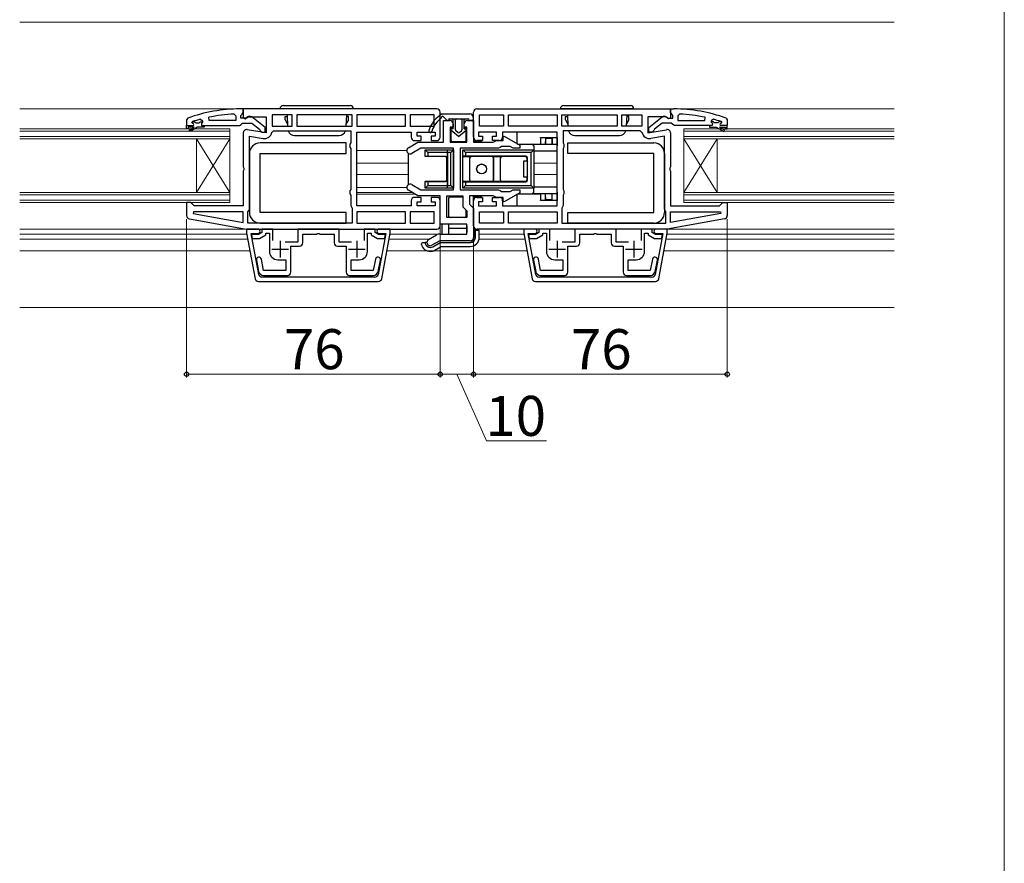
# Model space of a CAD drawing. Extents: x 0 to 1050, y 0 to 1575.
# Drawn here: x 755 to 1050, y 528 to 781 of the extents above; entities that cross this region are included whole.
import ezdxf

# ---------------------------------------------------------------- set-up
doc = ezdxf.new("R2010")
doc.units = 0
for name, color, linetype, lineweight in [('YKK_11', 7, 'CONTINUOUS', 30), ('YKK_12', 2, 'CONTINUOUS', 13), ('YKK_13', 4, 'CONTINUOUS', 30), ('YKK_D', 6, 'CONTINUOUS', 13), ('YKK_ZWAK', 7, 'CONTINUOUS', 30)]:
    doc.layers.add(name, color=color, linetype=linetype, lineweight=lineweight)
doc.styles.add('text-b', font='txt')

msp = doc.modelspace()

# ---------------------------------------------------------------- linework, layer by layer
at = {"layer": 'YKK_11', "linetype": 'ByBlock', "lineweight": -2, "ltscale": 0.5}
for p, q in [((819.27, 752.95), (819.8, 752.45)), ((819.8, 752.45), (819.8, 751)), ((822, 754.5), (821, 754.5)), ((821.3, 752.5), (821.65, 752.98)), ((821.3, 751.7), (821.3, 752.5)), ((821.65, 752.98), (822, 753.45)), ((880, 754.5), (822, 754.5)), ((822, 754.5), (822, 751.87)), ((822, 753.45), (822, 754.5)), ((836.6, 752.7), (830.6, 752.7)), ((830.6, 752.7), (830.6, 749.3)), ((836.6, 749.3), (836.6, 752.7)), ((854.6, 752.7), (838, 752.7)), ((838, 752.7), (838, 749.3)), ((854.6, 749.3), (854.6, 752.7)), ((870.6, 752.7), (856, 752.7)), ((856, 752.7), (856, 749.3)), ((870.6, 749.3), (870.6, 752.7)), ((879.2, 752.7), (872, 752.7)), ((872, 752.7), (872, 749.3)), ((879.2, 749.3), (879.2, 752.7)), ((881, 746), (881, 753.5)), ((891, 746), (891, 753.5)), ((892, 754.5), (950, 754.5)), ((892.8, 752.7), (900, 752.7)), ((892.8, 749.3), (892.8, 752.7)), ((900, 752.7), (900, 749.3)), ((901.4, 749.3), (901.4, 752.7)), ((901.4, 752.7), (916, 752.7)), ((916, 752.7), (916, 749.3)), ((917.4, 749.3), (917.4, 752.7)), ((917.4, 752.7), (934, 752.7)), ((934, 752.7), (934, 749.3)), ((935.4, 749.3), (935.4, 752.7)), ((935.4, 752.7), (941.4, 752.7)), ((941.4, 752.7), (941.4, 749.3)), ((950, 754.5), (950, 751.87)), ((950, 753.46), (950, 754.5)), ((950, 754.5), (951, 754.5)), ((950.35, 752.98), (950, 753.46)), ((950.7, 752.5), (950.35, 752.98)), ((950.7, 751.7), (950.7, 752.5)), ((952.72, 752.96), (952.2, 752.46)), ((952.2, 752.46), (952.2, 751)), ((805.33, 751.75), (805, 751.28)), ((805, 751.28), (805, 749.5)), ((805, 749.5), (806.9, 749.5)), ((806.6, 750.41), (806.67, 750.6)), ((806.6, 750.4), (806.6, 750.41)), ((806.9, 750.1), (806.6, 750.4)), ((806.67, 750.6), (806.8, 750.69)), ((809.16, 751.41), (809.8, 750.93)), ((809.8, 750.57), (809.42, 750.09)), ((809.42, 750.09), (809.5, 749.5)), ((809.5, 749.5), (810.3, 749.5)), ((809.8, 750.93), (809.8, 750.57)), ((810.3, 749.5), (820.84, 749.5)), ((811.73, 751), (811.62, 751.99)), ((819.8, 751), (811.73, 751)), ((820.84, 749.5), (821.32, 749.85)), ((822.7, 751.7), (821.3, 751.7)), ((821.32, 749.85), (821.8, 750.2)), ((821.8, 750.2), (824.5, 750.2)), ((822, 751.87), (822.58, 751.56)), ((822.58, 751.56), (823.44, 752.1)), ((823.1, 751.9), (822.7, 751.7)), ((823.44, 752.1), (828.8, 752.1)), ((824.5, 750.2), (826.8, 748.41)), ((828.5, 748.98), (824.51, 752.09)), ((828.8, 752.1), (828.8, 747.29)), ((882, 744.5), (882, 751)), ((882, 751), (883.85, 751)), ((884.85, 750), (884.85, 749)), ((888.15, 749), (888.15, 750)), ((889.15, 751), (891, 751)), ((891, 751), (891, 744.5)), ((948.56, 752.1), (943.2, 752.1)), ((943.2, 752.1), (943.2, 747.29)), ((943.5, 748.98), (947.48, 752.09)), ((947.5, 750.2), (945.2, 748.41)), ((950.2, 750.2), (947.5, 750.2)), ((949.42, 751.56), (948.56, 752.1)), ((948.9, 751.9), (949.3, 751.7)), ((949.3, 751.7), (950.7, 751.7)), ((950, 751.87), (949.42, 751.56)), ((950.68, 749.85), (950.2, 750.2)), ((951.15, 749.5), (950.68, 749.85)), ((961.7, 749.5), (951.15, 749.5)), ((952.2, 751), (960.27, 751)), ((960.27, 751), (960.37, 751.99)), ((962.5, 749.5), (961.7, 749.5)), ((962.83, 751.41), (962.2, 750.93)), ((962.2, 750.93), (962.2, 750.58)), ((962.2, 750.58), (962.57, 750.09)), ((962.57, 750.09), (962.5, 749.5)), ((965.1, 750.1), (965.4, 750.4)), ((967, 749.5), (965.1, 749.5)), ((965.33, 750.6), (965.19, 750.69)), ((965.4, 750.41), (965.33, 750.6)), ((965.4, 750.4), (965.4, 750.41)), ((966.67, 751.75), (967, 751.28)), ((967, 751.28), (967, 749.5)), ((822, 747.3), (822, 737.12)), ((828.8, 747.29), (823.17, 748.28)), ((826.8, 748.41), (827, 748)), ((827, 748), (827.5, 747.5)), ((827.5, 747.5), (828.5, 747.5)), ((828.5, 747.5), (828.5, 748.98)), ((830.56, 747.48), (831.06, 747.9)), ((830.6, 749.3), (836.6, 749.3)), ((831.06, 747.9), (854.2, 747.9)), ((838, 749.3), (854.6, 749.3)), ((854.2, 747.9), (854.2, 744.36)), ((856, 749.3), (870.6, 749.3)), ((856, 725.5), (856, 747.5)), ((856, 747.5), (872.3, 747.5)), ((872, 749.3), (879.2, 749.3)), ((872.3, 747.5), (872.3, 746)), ((874.1, 746.3), (874.1, 747.5)), ((874.1, 747.5), (879.5, 747.5)), ((879.5, 747.5), (879.5, 746.3)), ((884.85, 749), (884, 749)), ((884, 749), (884, 744.5)), ((889, 749), (888.15, 749)), ((889, 744.5), (889, 749)), ((897.9, 747.5), (892.5, 747.5)), ((892.5, 747.5), (892.5, 746.3)), ((900, 749.3), (892.8, 749.3)), ((897.9, 746.3), (897.9, 747.5)), ((916, 747.5), (899.7, 747.5)), ((899.7, 747.5), (899.7, 746)), ((916, 749.3), (901.4, 749.3)), ((916, 725.5), (916, 747.5)), ((934, 749.3), (917.4, 749.3)), ((940.94, 747.9), (917.8, 747.9)), ((917.8, 747.9), (917.8, 744.36)), ((941.4, 749.3), (935.4, 749.3)), ((941.44, 747.48), (940.94, 747.9)), ((943.2, 747.29), (948.83, 748.28)), ((943.5, 747.5), (943.5, 748.98)), ((944.5, 747.5), (943.5, 747.5)), ((945, 748.01), (944.5, 747.5)), ((945.2, 748.41), (945, 748.01)), ((950, 747.3), (950, 737.12)), ((823.8, 724.5), (823.8, 746.34)), ((823.8, 746.34), (827.9, 745.62)), ((854.2, 744.36), (853.95, 743.93)), ((853.95, 743.93), (853.95, 743.06)), ((871.5, 742.86), (874.33, 744.5)), ((873.3, 745), (875.3, 745)), ((875.3, 746.3), (874.1, 746.3)), ((874.33, 744.5), (882, 744.5)), ((875.3, 745), (875.3, 746.3)), ((879.5, 746.3), (878.3, 746.3)), ((878.3, 746.3), (878.3, 745)), ((878.3, 745), (880, 745)), ((884, 744.5), (889, 744.5)), ((891, 744.5), (896.83, 744.5)), ((893.7, 745), (892, 745)), ((892.5, 746.3), (893.7, 746.3)), ((893.7, 746.3), (893.7, 745)), ((896.7, 745), (896.7, 746.3)), ((896.7, 746.3), (897.9, 746.3)), ((898.7, 745), (896.7, 745)), ((896.83, 744.5), (897.27, 744.75)), ((897.27, 744.75), (897.7, 745)), ((897.7, 745), (899.9, 745)), ((899.9, 746.12), (900.2, 746.29)), ((899.9, 745), (899.9, 746.12)), ((900.2, 746.29), (904.8, 743.64)), ((904.8, 743.64), (904.8, 742.7)), ((917.8, 744.36), (918.05, 743.93)), ((918.05, 743.93), (918.05, 743.06)), ((948.2, 746.34), (944.1, 745.62)), ((948.2, 724.5), (948.2, 746.34)), ((853.95, 743.06), (854.2, 742.63)), ((854.2, 742.63), (854.2, 730.36)), ((875.21, 742.7), (872.5, 741.13)), ((885, 742.7), (875.21, 742.7)), ((885, 730.3), (885, 742.7)), ((887, 742.7), (887, 730.3)), ((898.5, 742.7), (887, 742.7)), ((898.93, 742.95), (898.5, 742.7)), ((899.37, 743.2), (898.93, 742.95)), ((901.96, 743.2), (899.37, 743.2)), ((902.83, 742.7), (901.96, 743.2)), ((904.8, 742.7), (902.83, 742.7)), ((918.05, 743.06), (917.8, 742.63)), ((917.8, 742.63), (917.8, 730.36)), ((822, 737.12), (822.19, 736.73)), ((822.19, 736.26), (822, 735.87)), ((822, 735.87), (822, 725.5)), ((822.19, 736.73), (822.19, 736.26)), ((950, 737.12), (949.81, 736.73)), ((949.81, 736.73), (949.81, 736.26)), ((949.81, 736.26), (950, 735.87)), ((950, 735.87), (950, 725.5)), ((872.5, 731.86), (875.21, 730.3)), ((854.2, 730.36), (853.95, 729.93)), ((853.95, 729.93), (853.95, 729.06)), ((853.95, 729.06), (854.2, 728.63)), ((874.33, 728.5), (871.5, 730.13)), ((875.21, 730.3), (885, 730.3)), ((887, 730.3), (898.5, 730.3)), ((898.5, 730.3), (898.93, 730.05)), ((898.93, 730.05), (899.37, 729.8)), ((899.37, 729.8), (901.96, 729.8)), ((904.8, 729.36), (900.2, 726.7)), ((901.96, 729.8), (902.83, 730.3)), ((902.83, 730.3), (904.8, 730.3)), ((904.8, 730.3), (904.8, 729.36)), ((917.8, 730.36), (918.05, 729.93)), ((918.05, 729.06), (917.8, 728.63)), ((918.05, 729.93), (918.05, 729.06)), ((806.3, 726.5), (805, 726.5)), ((805, 726.5), (805, 722.51)), ((806.8, 726), (806.3, 726.5)), ((807.3, 725.5), (806.8, 726)), ((854.2, 728.63), (854.2, 725.6)), ((872.3, 727), (872.3, 725.5)), ((875.3, 728), (873.3, 728)), ((874.1, 725.5), (874.1, 726.7)), ((874.1, 726.7), (875.3, 726.7)), ((881, 728.5), (874.33, 728.5)), ((875.3, 726.7), (875.3, 728)), ((880, 728), (878.3, 728)), ((878.3, 728), (878.3, 726.7)), ((878.3, 726.7), (879.5, 726.7)), ((879.5, 726.7), (879.5, 725.5)), ((881, 720), (881, 728.5)), ((881, 719.5), (881, 727)), ((883, 722), (883, 728.5)), ((883, 728.5), (887.8, 728.5)), ((887.8, 728.5), (887.8, 725.17)), ((896.83, 728.5), (889.8, 728.5)), ((889.8, 728.5), (889.8, 726)), ((889.8, 726), (891, 724.8)), ((891, 719.5), (891, 727)), ((892, 728), (893.7, 728)), ((893.7, 726.7), (892.5, 726.7)), ((892.5, 726.7), (892.5, 725.5)), ((893.7, 728), (893.7, 726.7)), ((896.7, 726.7), (896.7, 728)), ((896.7, 728), (898.7, 728)), ((897.9, 726.7), (896.7, 726.7)), ((897.27, 728.25), (896.83, 728.5)), ((897.7, 728), (897.27, 728.25)), ((899.9, 728), (897.7, 728)), ((897.9, 725.5), (897.9, 726.7)), ((899.7, 727), (899.7, 725.5)), ((899.9, 726.87), (899.9, 728)), ((900.2, 726.7), (899.9, 726.87)), ((917.8, 728.63), (917.8, 725.6)), ((964.7, 725.5), (965.2, 726)), ((965.2, 726), (965.7, 726.5)), ((965.7, 726.5), (967, 726.5)), ((967, 726.5), (967, 722.51)), ((807.03, 723.7), (806.98, 723.15)), ((806.98, 723.15), (822, 720.5)), ((822, 723.7), (807.03, 723.7)), ((822, 725.5), (807.3, 725.5)), ((822, 720.5), (822, 723.7)), ((823.4, 723.7), (823.6, 724.1)), ((823.4, 720.3), (823.4, 723.7)), ((823.6, 724.1), (823.8, 724.5)), ((854.2, 725.6), (854.4, 725.2)), ((854.4, 725.2), (854.6, 724.8)), ((854.6, 724.8), (854.6, 720.3)), ((872.3, 725.5), (856, 725.5)), ((870.6, 723.7), (856, 723.7)), ((856, 723.7), (856, 720.3)), ((870.6, 720.3), (870.6, 723.7)), ((879.2, 723.7), (872, 723.7)), ((872, 723.7), (872, 720.3)), ((879.5, 725.5), (874.1, 725.5)), ((879.2, 720.3), (879.2, 723.7)), ((887.8, 725.17), (889, 723.97)), ((889, 723.97), (889, 722)), ((891, 724.8), (891, 716)), ((892.5, 725.5), (897.9, 725.5)), ((892.8, 723.7), (900, 723.7)), ((892.8, 720.3), (892.8, 723.7)), ((899.7, 725.5), (916, 725.5)), ((900, 723.7), (900, 720.3)), ((901.4, 723.7), (916, 723.7)), ((901.4, 720.3), (901.4, 723.7)), ((916, 723.7), (916, 720.3)), ((917.6, 725.2), (917.4, 724.8)), ((917.4, 724.8), (917.4, 720.3)), ((917.8, 725.6), (917.6, 725.2)), ((948.4, 724.1), (948.2, 724.5)), ((948.6, 723.7), (948.4, 724.1)), ((948.6, 720.3), (948.6, 723.7)), ((950, 725.5), (964.7, 725.5)), ((950, 720.5), (950, 723.7)), ((950, 723.7), (964.97, 723.7)), ((965.02, 723.15), (950, 720.5)), ((964.97, 723.7), (965.02, 723.15)), ((805.83, 721.53), (823, 718.5)), ((854.6, 720.3), (823.4, 720.3)), ((856, 720.3), (870.6, 720.3)), ((872, 720.3), (879.2, 720.3)), ((889, 720), (881, 720)), ((889, 722), (883, 722)), ((889, 717), (889, 720)), ((900, 720.3), (892.8, 720.3)), ((916, 720.3), (901.4, 720.3)), ((917.4, 720.3), (948.6, 720.3)), ((966.17, 721.53), (949, 718.5)), ((826.35, 718.5), (823, 718.5)), ((823, 718.5), (823, 717.23)), ((823, 718.5), (880, 718.5)), ((823, 717.23), (825.52, 703.62)), ((826.61, 704.92), (824.33, 717.2)), ((824.33, 717.2), (826.35, 717.2)), ((826.5, 716.9), (824.44, 716.9)), ((824.44, 716.9), (824.67, 715.7)), ((827.5, 717.47), (826.5, 716.9)), ((830.8, 718.5), (827.5, 718.5)), ((827.5, 718.5), (827.5, 717.47)), ((828.7, 716.78), (828.7, 717.3)), ((828.7, 717.3), (829.8, 717.3)), ((829.8, 717.3), (829.8, 711.8)), ((830.8, 715.1), (830.8, 718.5)), ((850.7, 718.5), (838.3, 718.5)), ((838.3, 718.5), (838.3, 714.6)), ((839.8, 714.4), (839.8, 717)), ((839.8, 717), (844.04, 717)), ((844.04, 717), (844.23, 717.12)), ((844.23, 717.12), (844.77, 717.12)), ((844.77, 717.12), (844.96, 717)), ((844.96, 717), (849.2, 717)), ((849.2, 717), (849.2, 714.4)), ((850.7, 714.6), (850.7, 718.5)), ((861.5, 718.5), (858.2, 718.5)), ((858.2, 718.5), (858.2, 715.1)), ((859.2, 711.8), (859.2, 717.3)), ((859.2, 717.3), (860.3, 717.3)), ((860.3, 717.3), (860.3, 716.78)), ((861.5, 717.47), (861.5, 718.5)), ((862.5, 716.9), (861.5, 717.47)), ((864.67, 717.2), (862.39, 704.92)), ((864.56, 716.9), (862.5, 716.9)), ((866, 718.5), (862.65, 718.5)), ((862.65, 717.2), (864.67, 717.2)), ((863.48, 703.62), (866, 717.23)), ((864.33, 715.7), (864.56, 716.9)), ((866, 717.23), (866, 718.5)), ((880.87, 717), (889, 717)), ((949, 718.5), (892, 718.5)), ((909.35, 718.5), (906, 718.5)), ((906, 718.5), (906, 717.23)), ((906, 717.23), (908.52, 703.62)), ((909.61, 704.92), (907.33, 717.2)), ((907.33, 717.2), (909.35, 717.2)), ((909.5, 716.9), (907.44, 716.9)), ((907.44, 716.9), (907.67, 715.7)), ((910.5, 717.47), (909.5, 716.9)), ((913.8, 718.5), (910.5, 718.5)), ((910.5, 718.5), (910.5, 717.47)), ((911.7, 716.78), (911.7, 717.3)), ((911.7, 717.3), (912.8, 717.3)), ((912.8, 717.3), (912.8, 711.8)), ((913.8, 715.1), (913.8, 718.5)), ((933.7, 718.5), (921.3, 718.5)), ((921.3, 718.5), (921.3, 714.6)), ((922.8, 714.4), (922.8, 717)), ((922.8, 717), (927.04, 717)), ((927.04, 717), (927.23, 717.12)), ((927.23, 717.12), (927.77, 717.12)), ((927.77, 717.12), (927.96, 717)), ((927.96, 717), (932.2, 717)), ((932.2, 717), (932.2, 714.4)), ((933.7, 714.6), (933.7, 718.5)), ((944.5, 718.5), (941.2, 718.5)), ((941.2, 718.5), (941.2, 715.1)), ((942.2, 711.8), (942.2, 717.3)), ((942.2, 717.3), (943.3, 717.3)), ((943.3, 717.3), (943.3, 716.78)), ((944.5, 717.47), (944.5, 718.5)), ((945.5, 716.9), (944.5, 717.47)), ((947.67, 717.2), (945.39, 704.92)), ((947.56, 716.9), (945.5, 716.9)), ((949, 718.5), (945.65, 718.5)), ((945.65, 717.2), (947.67, 717.2)), ((946.48, 703.62), (949, 717.23)), ((947.33, 715.7), (947.56, 716.9)), ((949, 717.23), (949, 718.5)), ((824.67, 715.7), (826.82, 715.7)), ((826.82, 715.7), (828.7, 716.78)), ((838.3, 714.6), (834.55, 714.6)), ((854.45, 714.6), (850.7, 714.6)), ((860.3, 716.78), (862.18, 715.7)), ((862.18, 715.7), (864.33, 715.7)), ((877.5, 715.36), (879.87, 716.73)), ((880.87, 715), (878.5, 713.63)), ((890, 715), (880.87, 715)), ((907.67, 715.7), (909.82, 715.7)), ((909.82, 715.7), (911.7, 716.78)), ((921.3, 714.6), (917.55, 714.6)), ((937.45, 714.6), (933.7, 714.6)), ((943.3, 716.78), (945.18, 715.7)), ((945.18, 715.7), (947.33, 715.7)), ((836.2, 705.6), (836.2, 713.4)), ((836.2, 713.4), (838.8, 713.4)), ((850.2, 713.4), (852.8, 713.4)), ((852.8, 713.4), (852.8, 705.6)), ((919.2, 705.6), (919.2, 713.4)), ((919.2, 713.4), (921.8, 713.4)), ((933.2, 713.4), (935.8, 713.4)), ((935.8, 713.4), (935.8, 705.6)), ((825.93, 709.2), (826.59, 705.81)), ((828.06, 706.1), (827.4, 709.49)), ((832.3, 709.3), (834.7, 709.3)), ((834.7, 709.3), (834.7, 706.1)), ((854.3, 706.1), (854.3, 709.3)), ((854.3, 709.3), (856.7, 709.3)), ((861.6, 709.49), (860.94, 706.1)), ((862.41, 705.81), (863.07, 709.2)), ((908.93, 709.2), (909.59, 705.81)), ((911.06, 706.1), (910.4, 709.49)), ((915.3, 709.3), (917.7, 709.3)), ((917.7, 709.3), (917.7, 706.1)), ((937.3, 706.1), (937.3, 709.3)), ((937.3, 709.3), (939.7, 709.3)), ((944.6, 709.49), (943.94, 706.1)), ((945.41, 705.81), (946.07, 709.2)), ((834.7, 706.1), (828.06, 706.1)), ((860.94, 706.1), (854.3, 706.1)), ((917.7, 706.1), (911.06, 706.1)), ((943.94, 706.1), (937.3, 706.1)), ((826.51, 702.8), (862.49, 702.8)), ((861.41, 704.1), (827.59, 704.1)), ((828.06, 704.6), (835.2, 704.6)), ((853.8, 704.6), (860.94, 704.6)), ((909.51, 702.8), (945.49, 702.8)), ((944.41, 704.1), (910.59, 704.1)), ((911.06, 704.6), (918.2, 704.6)), ((936.8, 704.6), (943.94, 704.6))]:
    msp.add_line(p, q, dxfattribs=at)
at = {"layer": 'YKK_11', "linetype": 'ByBlock', "lineweight": 30, "ltscale": 0.5}
for p, q in [((805, 749.5), (806.9, 749.5)), ((805, 748.5), (805, 749.5)), ((806.6, 750.41), (806.67, 750.6)), ((806.6, 750.4), (806.6, 750.41)), ((806.9, 750.1), (806.6, 750.4)), ((806.67, 750.6), (807.5, 750.6)), ((807.5, 750.6), (807.8, 750.34)), ((807.8, 750.34), (808.79, 750.34)), ((808.79, 750.34), (809.09, 750.6)), ((809.09, 750.6), (809.8, 750.6)), ((809.8, 750.57), (809.42, 750.09)), ((809.42, 750.09), (809.5, 749.5)), ((809.5, 749.5), (810.3, 749.5)), ((809.8, 750.6), (809.8, 750.57)), ((810.3, 749.5), (810.3, 749)), ((962.5, 749.5), (961.7, 749.5)), ((961.7, 749.5), (961.7, 749)), ((962.91, 750.6), (962.2, 750.6)), ((962.2, 750.6), (962.2, 750.58)), ((962.2, 750.58), (962.57, 750.09)), ((962.57, 750.09), (962.5, 749.5)), ((963.2, 750.34), (962.91, 750.6)), ((964.2, 750.34), (963.2, 750.34)), ((964.49, 750.6), (964.2, 750.34)), ((965.33, 750.6), (964.49, 750.6)), ((965.1, 750.1), (965.4, 750.4)), ((967, 749.5), (965.1, 749.5)), ((965.4, 750.41), (965.33, 750.6)), ((965.4, 750.4), (965.4, 750.41)), ((967, 748.5), (967, 749.5)), ((805.5, 748.5), (805, 748.5)), ((807.3, 749), (805.5, 749)), ((805.5, 749), (805.5, 748.5)), ((805.82, 748.15), (807.3, 749)), ((806.07, 747.71), (805.82, 748.15)), ((808.3, 749), (806.07, 747.71)), ((810.3, 749), (808.3, 749)), ((961.7, 749), (963.7, 749)), ((963.7, 749), (965.92, 747.72)), ((966.17, 748.15), (964.7, 749)), ((964.7, 749), (966.5, 749)), ((965.92, 747.72), (966.17, 748.15)), ((966.5, 749), (966.5, 748.5)), ((966.5, 748.5), (967, 748.5))]:
    msp.add_line(p, q, dxfattribs=at)
at = {"layer": 'YKK_11', "ltscale": 0.5}
for p, q in [((833, 715), (833, 710)), ((856, 715), (856, 710)), ((916, 715), (916, 710)), ((939, 715), (939, 710)), ((830.5, 712.5), (835.5, 712.5)), ((853.5, 712.5), (858.5, 712.5)), ((913.5, 712.5), (918.5, 712.5)), ((936.5, 712.5), (941.5, 712.5))]:
    msp.add_line(p, q, dxfattribs=at)
at = {"layer": 'YKK_11', "linetype": 'ByBlock', "lineweight": -2, "ltscale": 0.5}
for centre, radius, start, end in [((821, 708.5), 46, 90, 109.917), ((821.36, 705.59), 47.41, 92.5215, 101.8508), ((823.9, 751.3), 1, 51.9133, 143.1301), ((880, 753.5), 1, 0, 90), ((892, 753.5), 1, 90, 180), ((948.1, 751.3), 1, 36.8699, 128.0867), ((951, 708.5), 46, 70.083, 90), ((950.64, 705.59), 47.41, 78.1492, 87.4785), ((820.95, 708.5), 44.5, 105.3529, 108.5338), ((806.9, 749.8), 0.3, 270, 90), ((883.85, 750), 1, 0, 90), ((889.15, 750), 1, 90, 180), ((951.05, 708.5), 44.5, 71.4662, 74.6471), ((965.1, 749.8), 0.3, 90, 270), ((823, 747.3), 1, 80, 180), ((828.3, 747.89), 2.3, 260, 349.9503), ((943.7, 747.89), 2.3, 190.0497, 280), ((949, 747.3), 1, 360, 100), ((873.3, 746), 1, 180, 270), ((880, 746), 1, 270, 360), ((892, 746), 1, 180, 270), ((898.7, 746), 1, 270, 360), ((872, 742), 1, 120, 300), ((872, 731), 1, 60, 240), ((873.3, 727), 1, 90, 180), ((880, 727), 1, 0, 90), ((892, 727), 1, 90, 180), ((898.7, 727), 1, 0, 90), ((806, 722.51), 1, 180, 260), ((966, 722.51), 1, 280, 360), ((826.35, 717.85), 0.65, 270, 90), ((862.65, 717.85), 0.65, 90, 270), ((880.87, 715), 2, 90, 120), ((880, 719.5), 1, 270, 360), ((892, 719.5), 1, 180, 270), ((909.35, 717.85), 0.65, 270, 90), ((945.65, 717.85), 0.65, 90, 270), ((838.8, 714.4), 1, 270, 360), ((850.2, 714.4), 1, 180, 270), ((878, 714.5), 1, 120, 300), ((890, 716), 1, 270, 360), ((921.8, 714.4), 1, 270, 360), ((933.2, 714.4), 1, 180, 270), ((832.3, 711.8), 2.5, 180, 270), ((856.7, 711.8), 2.5, 270, 360), ((915.3, 711.8), 2.5, 180, 270), ((939.7, 711.8), 2.5, 270, 360), ((826.67, 709.35), 0.75, 11, 191), ((862.33, 709.35), 0.75, 0, 169), ((862.33, 709.35), 0.75, 349.0003, 0.0002), ((909.67, 709.35), 0.75, 11, 191), ((945.33, 709.35), 0.75, 0, 169), ((945.33, 709.35), 0.75, 349.0003, 0.0002), ((828.06, 706.1), 1.5, 191, 270), ((835.2, 705.6), 1, 270, 360), ((853.8, 705.6), 1, 180, 270), ((860.94, 706.1), 1.5, 270, 349), ((911.06, 706.1), 1.5, 191, 270), ((918.2, 705.6), 1, 270, 360), ((936.8, 705.6), 1, 180, 270), ((943.94, 706.1), 1.5, 270, 349), ((826.51, 703.8), 1, 190.5, 270), ((827.59, 705.1), 1, 190.5, 270), ((861.41, 705.1), 1, 270, 349.5), ((862.49, 703.8), 1, 270, 349.5), ((909.51, 703.8), 1, 190.5, 270), ((910.59, 705.1), 1, 190.5, 270), ((944.41, 705.1), 1, 270, 349.5), ((945.49, 703.8), 1, 270, 349.5)]:
    msp.add_arc(centre, radius, start, end, dxfattribs=at)
at = {"layer": 'YKK_11', "linetype": 'ByBlock', "lineweight": 30, "ltscale": 0.5}
for centre, start, end in [((806.9, 749.8), 270, 90), ((965.1, 749.8), 90, 270)]:
    msp.add_arc(centre, 0.3, start, end, dxfattribs=at)
at = {"layer": 'YKK_12'}
for p, q in [((755, 780.5), (1017, 780.5)), ((822.5, 754.5), (755, 754.51)), ((1017, 754.5), (951, 754.5)), ((755, 748.5), (818, 748.5)), ((755, 747.8), (818, 747.8)), ((818, 748.5), (818, 745.5)), ((956, 748.5), (954, 748.5)), ((954, 748.5), (954, 745.5)), ((956, 747.8), (954, 747.8)), ((956, 748.5), (1017, 748.5)), ((956, 747.8), (1017, 747.8)), ((818, 746.2), (755, 746.2)), ((818, 745.5), (755, 745.5)), ((808, 745.5), (808, 729.5)), ((808, 745.5), (818, 729.5)), ((818, 745.5), (808, 729.5)), ((818, 745.5), (818, 729.5)), ((954, 746.2), (956, 746.2)), ((954, 745.5), (954, 729.5)), ((964, 745.5), (954, 729.5)), ((954, 745.5), (964, 729.5)), ((954, 745.5), (956, 745.5)), ((1017, 746.2), (956, 746.2)), ((1017, 745.5), (956, 745.5)), ((964, 745.5), (964, 729.5)), ((856, 742), (871, 742)), ((856, 738.2), (871.5, 738.2)), ((909, 738.2), (916, 738.2)), ((856, 734.8), (871.5, 734.8)), ((909, 734.8), (916, 734.8)), ((755, 729.5), (818, 729.5)), ((755, 728.8), (818, 728.8)), ((818, 729.5), (818, 726.5)), ((856, 731), (871, 731)), ((856, 729.5), (872.6, 729.5)), ((873.46, 729), (856, 729)), ((911, 729), (904, 729)), ((956, 729.5), (954, 729.5)), ((954, 729.5), (954, 726.5)), ((956, 728.8), (954, 728.8)), ((956, 729.5), (1017, 729.5)), ((956, 728.8), (1017, 728.8)), ((818, 727.2), (755, 727.2)), ((818, 726.5), (755, 726.5)), ((954, 727.2), (956, 727.2)), ((954, 726.5), (956, 726.5)), ((1017, 727.2), (956, 727.2)), ((1017, 726.5), (956, 726.5)), ((823.03, 718.5), (755, 718.5)), ((755, 717), (823.04, 717)), ((865.96, 717), (881.13, 717)), ((892.7, 717), (906.04, 717)), ((948.96, 717), (1017, 717)), ((948.97, 718.5), (1017, 718.5)), ((755, 715.5), (823.32, 715.5)), ((865.68, 715.5), (877.73, 715.5)), ((892.65, 715.5), (906.32, 715.5)), ((948.68, 715.5), (1017, 715.5)), ((755, 712), (823.97, 712)), ((865.03, 712), (906.97, 712)), ((948.03, 712), (1017, 712)), ((755, 695), (1017, 695))]:
    msp.add_line(p, q, dxfattribs=at)
at = {"layer": 'YKK_13'}
for p, q in [((834, 755.5), (854, 755.5)), ((918, 755.5), (938, 755.5)), ((855, 754.5), (833, 754.5)), ((835.09, 752.7), (835.27, 749.3)), ((852.91, 752.7), (852.73, 749.3)), ((881.55, 753), (889.85, 753)), ((939, 754.5), (917, 754.5)), ((919.09, 752.7), (919.27, 749.3)), ((936.91, 752.7), (936.73, 749.3)), ((834.5, 751.3), (834.5, 752.2)), ((834.5, 751.2), (834.5, 752.2)), ((834.5, 752.2), (835.12, 752.2)), ((834.5, 751.2), (835.24, 749.92)), ((853.5, 751.2), (852.76, 749.92)), ((853.5, 752.2), (852.88, 752.2)), ((853.5, 751.2), (853.5, 752.2)), ((881.87, 752.21), (882.94, 751.09)), ((883.74, 751.5), (889.36, 751.5)), ((884.85, 748.5), (884.85, 751.2)), ((885.55, 748.2), (885.55, 751.2)), ((887.45, 751.2), (887.45, 748.2)), ((888.15, 748.5), (888.15, 751.2)), ((890.55, 751), (889.95, 751)), ((890.85, 752), (890.85, 751.3)), ((918.5, 751.3), (918.5, 752.2)), ((918.5, 751.2), (918.5, 752.2)), ((918.5, 752.2), (919.12, 752.2)), ((918.5, 751.2), (919.24, 749.92)), ((937.5, 751.2), (936.76, 749.92)), ((937.5, 752.2), (936.88, 752.2)), ((937.5, 751.2), (937.5, 752.2)), ((837.32, 746.5), (850.68, 746.5)), ((878.55, 747.9), (878.55, 747.93)), ((884.19, 748.61), (884.19, 745.19)), ((886.5, 746.2), (884.22, 748.14)), ((884.85, 748.5), (884.35, 748.5)), ((884.65, 748.81), (884.39, 748.81)), ((884.85, 749.2), (884.85, 749.01)), ((886.31, 747.41), (885.66, 747.97)), ((886.5, 746.2), (888.78, 748.14)), ((886.69, 747.41), (887.34, 747.97)), ((888.15, 749.01), (888.15, 749.2)), ((888.15, 748.5), (888.65, 748.5)), ((888.61, 748.81), (888.35, 748.81)), ((888.81, 745.19), (888.81, 748.61)), ((904, 743.98), (904, 747.5)), ((921.32, 746.5), (934.68, 746.5)), ((852.8, 744.3), (827, 744.3)), ((852.8, 741.1), (852.8, 744.3)), ((884.69, 744.69), (888.31, 744.69)), ((893.4, 744.7), (891.1, 744.7)), ((893.4, 744.7), (893.4, 744.5)), ((904.15, 743.9), (908.5, 743.9)), ((908.5, 743.9), (916, 743.9)), ((911, 745.9), (916, 745.9)), ((911, 745.83), (911, 745.9)), ((911, 745.83), (911, 743.9)), ((912.5, 745.61), (912.47, 743.9)), ((914.5, 745.61), (912.5, 745.61)), ((912.5, 745.61), (912.5, 743.9)), ((914.53, 743.9), (914.5, 745.61)), ((914.5, 745.61), (914.5, 743.9)), ((916, 745.9), (916, 745.83)), ((916, 745.83), (916, 743.9)), ((916, 743.9), (916, 743.4)), ((919.2, 744.3), (945, 744.3)), ((919.2, 741.1), (919.2, 744.3)), ((823.8, 741.1), (823.8, 723.5)), ((827, 723.5), (827, 741.1)), ((827, 741.1), (852.8, 741.1)), ((871.5, 731.86), (871.5, 741.13)), ((876.5, 740.24), (876.5, 742.2)), ((877.3, 741.4), (876.5, 742.2)), ((876.5, 742.2), (883.04, 742.2)), ((877.3, 741.4), (877.3, 740.27)), ((883.07, 741.4), (877.3, 741.4)), ((883.04, 742.2), (883.07, 741.4)), ((883.04, 742.2), (883.13, 742.2)), ((883.07, 741.4), (883.07, 739.77)), ((883.16, 741.4), (883.13, 742.2)), ((883.13, 742.2), (885, 742.2)), ((883.16, 741.4), (883.16, 731.6)), ((884.2, 741.4), (883.16, 741.4)), ((884.2, 741.4), (885, 742.2)), ((884.2, 731.6), (884.2, 741.4)), ((885, 742.2), (885, 730.8)), ((887.8, 742.2), (909, 742.2)), ((887.8, 742.2), (888.6, 741.4)), ((887.8, 740.33), (887.8, 742.2)), ((908.2, 741.4), (888.6, 741.4)), ((888.6, 741.4), (888.6, 740.35)), ((909, 742.2), (908.2, 741.4)), ((908.2, 731.6), (908.2, 741.4)), ((909, 743.4), (909, 742.2)), ((909, 742.2), (909, 730.8)), ((909, 741.9), (916, 741.9)), ((916, 741.9), (916, 743.4)), ((945, 741.1), (919.2, 741.1)), ((945, 723.5), (945, 741.1)), ((948.2, 741.1), (948.2, 723.5)), ((877.3, 740.27), (876.5, 740.24)), ((876.5, 740.2), (876.5, 740.24)), ((882.5, 740.2), (876.5, 740.2)), ((882.57, 740.27), (877.3, 740.27)), ((883, 733.3), (883, 739.7)), ((888.6, 740.35), (887.8, 740.33)), ((887.8, 740.27), (887.8, 740.33)), ((887.8, 740.27), (890.23, 740.27)), ((887.8, 732.73), (887.8, 740.27)), ((906.66, 740.35), (888.6, 740.35)), ((889.73, 739.77), (889.73, 733.23)), ((889.8, 739.7), (889.8, 733.3)), ((896.5, 740.2), (890.3, 740.2)), ((896.57, 740.27), (899.43, 740.27)), ((897, 733.3), (897, 739.7)), ((897.07, 733.23), (897.07, 739.77)), ((898.93, 739.77), (898.93, 733.23)), ((899, 739.7), (899, 733.3)), ((906.5, 740.2), (899.5, 740.2)), ((906, 734.04), (906, 738.96)), ((906, 738.96), (907, 738.96)), ((907, 738.96), (907, 739.7)), ((907, 738.96), (907.11, 738.75)), ((907.16, 733.14), (907.16, 739.85)), ((876.5, 732.8), (876.5, 732.75)), ((876.5, 732.8), (882.5, 732.8)), ((876.5, 730.8), (876.5, 732.75)), ((876.5, 732.75), (877.3, 732.73)), ((877.3, 732.73), (882.57, 732.73)), ((877.3, 732.73), (877.3, 731.6)), ((883.07, 733.23), (883.07, 731.6)), ((887.8, 732.73), (887.8, 732.67)), ((890.23, 732.73), (887.8, 732.73)), ((887.8, 732.67), (888.6, 732.64)), ((887.8, 730.8), (887.8, 732.67)), ((888.6, 732.64), (888.6, 731.6)), ((888.6, 732.64), (906.66, 732.64)), ((890.3, 732.8), (896.5, 732.8)), ((899.43, 732.73), (896.57, 732.73)), ((899.5, 732.8), (906.5, 732.8)), ((907, 734.04), (906, 734.04)), ((907.11, 734.25), (907, 734.04)), ((907, 733.3), (907, 734.04)), ((877.3, 731.6), (876.5, 730.8)), ((883.04, 730.8), (876.5, 730.8)), ((877.3, 731.6), (883.07, 731.6)), ((883.07, 731.6), (883.04, 730.8)), ((883.13, 730.8), (883.04, 730.8)), ((883.13, 730.8), (883.16, 731.6)), ((885, 730.8), (883.13, 730.8)), ((883.16, 731.6), (884.2, 731.6)), ((884.2, 731.6), (885, 730.8)), ((887.8, 730.8), (888.6, 731.6)), ((909, 730.8), (887.8, 730.8)), ((888.6, 731.6), (908.2, 731.6)), ((904, 725.5), (904, 729.01)), ((904.15, 729.1), (908.5, 729.1)), ((909, 730.8), (908.2, 731.6)), ((916, 729.1), (908.5, 729.1)), ((916, 731.1), (909, 731.1)), ((909, 729.6), (909, 730.8)), ((911, 729.1), (911, 727.16)), ((912.47, 729.1), (912.5, 727.38)), ((912.5, 727.38), (912.5, 729.1)), ((914.5, 727.38), (914.53, 729.1)), ((914.5, 727.38), (914.5, 729.1)), ((916, 729.6), (916, 731.1)), ((916, 729.6), (916, 729.1)), ((916, 729.1), (916, 727.16)), ((883.5, 727.8), (883.5, 722)), ((887.7, 728.3), (884, 728.3)), ((887.79, 728.09), (884, 728.09)), ((891, 728.3), (893.4, 728.3)), ((891, 727), (891, 728.3)), ((893.4, 728.5), (893.4, 728.3)), ((911, 727.1), (911, 727.16)), ((916, 727.1), (911, 727.1)), ((912.5, 727.38), (914.5, 727.38)), ((916, 727.16), (916, 727.1)), ((852.8, 723.5), (827, 723.5)), ((852.8, 720.3), (852.8, 723.5)), ((888.8, 722.5), (888.8, 724.17)), ((919.2, 720.3), (919.2, 723.5)), ((919.2, 723.5), (945, 723.5)), ((827, 720.3), (852.8, 720.3)), ((881.5, 720), (881.5, 717)), ((883.5, 720), (883.5, 717)), ((888.3, 722), (884, 722)), ((945, 720.3), (919.2, 720.3)), ((888.93, 718.64), (883.5, 718.64)), ((888.93, 718.64), (888.93, 719.75)), ((888.95, 717.27), (888.93, 718.64)), ((889, 719.5), (889, 717.5)), ((891.5, 718.2), (891, 718.2)), ((891.5, 718.2), (891.53, 718.2)), ((891.5, 716), (891.5, 718.2)), ((891.53, 715.97), (891.53, 718.2)), ((891.53, 718.2), (892.11, 718.2)), ((892.11, 718.2), (892.61, 718.2)), ((892.7, 718.2), (892.61, 718.2)), ((892.7, 716), (892.7, 718.2)), ((875.86, 714.5), (875.97, 714.5)), ((875.97, 714.5), (876.48, 714.5)), ((876.5, 714.5), (876.48, 714.5)), ((876.5, 714.5), (876.5, 714.5)), ((877, 714.5), (876.5, 714.5)), ((878.75, 713.2), (881, 714.5)), ((878.76, 713.17), (881.01, 714.47)), ((881, 714.5), (881.01, 714.47)), ((881, 714.5), (890, 714.5)), ((881.01, 714.47), (890.03, 714.47)), ((877.97, 712.97), (878.01, 712.97)), ((878, 713), (878, 713)), ((878, 711.8), (878, 711.8)), ((879.35, 712.16), (881.32, 713.3)), ((881.32, 713.3), (890, 713.3))]:
    msp.add_line(p, q, dxfattribs=at)
for radius in [1.5, 1.48]:
    msp.add_circle((893.4, 736.5), radius, dxfattribs=at)
for centre, radius, start, end in [((834, 754.5), 1, 90, 180), ((854, 754.5), 1, 0, 90), ((918, 754.5), 1, 90, 180), ((938, 754.5), 1, 0, 90), ((886.13, 745.25), 9, 120.5869, 161.8505), ((881.65, 752), 0.3, 43.7763, 185.397), ((889.85, 752), 1, 0, 90), ((886.13, 745.25), 8.1, 127.1855, 159.125), ((881.05, 751.94), 0.3, 307.1855, 5.397), ((883.15, 751.3), 0.3, 223.7763, 350.4077), ((883.74, 751.2), 0.3, 89.9998, 170.4077), ((884.55, 751.2), 0.3, 0, 90), ((885.85, 751.2), 0.3, 90, 180), ((887.15, 751.2), 0.3, 0, 90), ((888.45, 751.2), 0.3, 89.9998, 180), ((889.36, 751.2), 0.3, 9.5937, 89.9998), ((889.95, 751.3), 0.3, 189.5937, 270.2556), ((890.5, 750.5), 0.5, 0, 90), ((890.55, 751.3), 0.3, 270, 0), ((837.32, 748.5), 2, 197.4576, 270), ((850.68, 748.5), 2, 270, 342.5424), ((878.05, 747.9), 0.5, 161.8505, 9.4721), ((878.84, 748.03), 0.3, 159.125, 189.4721), ((884.35, 748.3), 0.202, 90, 229.5362), ((884.65, 749.01), 0.2, 270, 0), ((885.85, 748.2), 0.3, 180, 229.5362), ((886.5, 747.64), 0.3, 229.5362, 310.4638), ((887.15, 748.2), 0.3, 310.4638, 0), ((888.35, 749.01), 0.2, 180, 270), ((888.65, 748.3), 0.202, 310.4638, 90), ((921.32, 748.5), 2, 197.4576, 270), ((934.68, 748.5), 2, 270, 342.5424), ((827, 741.1), 3.2, 90, 180), ((908.5, 743.4), 0.5, 0, 90), ((945, 741.1), 3.2, 0, 90), ((908.5, 729.6), 0.5, 270, 0), ((827, 723.5), 3.2, 180, 270), ((945, 723.5), 3.2, 270, 0)]:
    msp.add_arc(centre, radius, start, end, dxfattribs=at)
for centre, major_axis, ratio, start_param, end_param in [((884.39, 748.61), (0.141, -0.141), 0.999924, 2.356233, 3.926953), ((888.61, 748.61), (-0.141, -0.141), 0.999924, 2.356233, 3.926953), ((884.69, 745.19), (0.354, 0.354), 0.999924, 2.356233, 3.926953), ((888.31, 745.19), (-0.354, 0.354), 0.999924, 2.356233, 3.926953), ((882.5, 739.7), (-0.354, -0.354), 0.999924, 2.356233, 3.926953), ((882.57, 739.77), (-0.354, -0.354), 0.999924, 2.356233, 3.926953), ((890.23, 739.77), (0.354, -0.354), 0.999924, 2.356233, 3.926953), ((890.3, 739.7), (0.354, -0.354), 0.999924, 2.356233, 3.926953), ((896.5, 739.7), (-0.354, -0.354), 0.999924, 2.356233, 3.926953), ((896.57, 739.77), (-0.354, -0.354), 0.999924, 2.356233, 3.926953), ((899.43, 739.77), (0.354, -0.354), 0.999924, 2.356233, 3.926953), ((899.5, 739.7), (0.354, -0.354), 0.999924, 2.356233, 3.926953), ((906.5, 739.7), (-0.354, -0.354), 0.999924, 2.356233, 3.926953), ((906.66, 739.85), (-0.354, -0.354), 0.999924, 2.356233, 3.926953), ((907.1, 736.5), (0, 2.25), 0.008727, 3.159046, 6.265732), ((882.5, 733.3), (-0.354, 0.354), 0.999924, 2.356233, 3.926953), ((882.57, 733.23), (-0.354, 0.354), 0.999924, 2.356233, 3.926953), ((890.23, 733.23), (0.354, 0.354), 0.999924, 2.356233, 3.926953), ((890.3, 733.3), (0.354, 0.354), 0.999924, 2.356233, 3.926953), ((896.5, 733.3), (-0.354, 0.354), 0.999924, 2.356233, 3.926953), ((896.57, 733.23), (-0.354, 0.354), 0.999924, 2.356233, 3.926953), ((899.43, 733.23), (0.354, 0.354), 0.999924, 2.356233, 3.926953), ((899.5, 733.3), (0.354, 0.354), 0.999924, 2.356233, 3.926953), ((906.5, 733.3), (-0.354, 0.354), 0.999924, 2.356233, 3.926953), ((906.66, 733.14), (-0.354, 0.354), 0.999924, 2.356233, 3.926953), ((884, 727.8), (0, -0.5), 0.999962, 3.141593, 4.712389), ((884, 727.59), (0, -0.5), 0.999962, 3.141593, 4.712389), ((884, 722.5), (0, 0.5), 0.999391, 1.570796, 3.141593), ((888.3, 722.5), (-0.121, 0.485), 0.999353, 2.896856, 4.467348), ((876.48, 714), (0, 0.5), 0.008727, 0, 0.305739), ((878, 714.5), (1.06, 1.06), 0.999924, 2.356233, 3.926953), ((877.97, 714.47), (1.06, 1.06), 0.999924, 2.677567, 3.926953), ((890, 716), (-1.06, 1.06), 0.999924, 2.356233, 3.926953), ((890, 716), (-1.91, 1.91), 0.998783, 2.356803, 3.926382), ((890.03, 715.97), (-1.06, 1.06), 0.999924, 2.356233, 3.926953), ((878, 714.5), (1.91, 1.91), 0.998783, 2.585146, 3.926382), ((878, 714.5), (-0.39, 1.45), 0.999959, 2.879803, 3.403382), ((878, 714.5), (0.7, -2.61), 0.999347, 6.021549, 6.544821), ((878.01, 714.47), (-0.39, 1.45), 0.999959, 2.879803, 3.403382)]:
    msp.add_ellipse(centre, major_axis=major_axis, ratio=ratio, start_param=start_param, end_param=end_param, dxfattribs=at)
msp.add_ellipse((883.1, 736.5), major_axis=(0, 2.25), ratio=0.008727, dxfattribs=at)
for points, knots in [([(875.37, 713.88), (875.34, 714.03), (875.37, 714.19), (875.51, 714.37), (875.57, 714.41), (875.71, 714.48), (875.78, 714.5), (875.86, 714.5)], [0, 0, 0, 0, 0.5, 0.5, 0.75, 0.75, 1, 1, 1, 1]), ([(876.48, 714.47), (876.48, 714.44), (876.48, 714.38), (876.5, 714.2), (876.52, 714.1), (876.55, 714)], [0, 0, 0, 0, 0.5, 0.5, 1, 1, 1, 1])]:
    msp.add_open_spline(points, degree=3, knots=knots, dxfattribs=at)
at = {"layer": 'YKK_D'}
for p, q in [((805, 721.51), (805, 674)), ((967, 721.51), (967, 674)), ((881, 719.7), (881, 674)), ((881, 719.7), (881, 674)), ((891, 718.5), (891, 674)), ((891, 718.5), (891, 674)), ((805, 675), (881, 675)), ((881, 675), (891, 675)), ((886, 675), (894.86, 655)), ((891, 675), (967, 675)), ((894.86, 655), (912.86, 655))]:
    msp.add_line(p, q, dxfattribs=at)
at = {"layer": 'YKK_D', "linetype": 'ByBlock', "lineweight": -2}
for centre in [(805, 675), (881, 675), (881, 675), (891, 675), (891, 675), (967, 675)]:
    msp.add_circle(centre, 0.637, dxfattribs=at)
at = {"layer": 'YKK_ZWAK', "lineweight": 20}
msp.add_line((1050, 0), (1050, 1530), dxfattribs=at)

# ---------------------------------------------------------------- texts
at = {"layer": 'YKK_D', "style": 'text-b'}
for s, p in [('76', (834.17, 676.5)), ('76', (920.17, 676.5)), ('10', (894.52, 656.5))]:
    msp.add_text(s, height=12, dxfattribs=at).set_placement(p)

doc.saveas('drawing.dxf')
